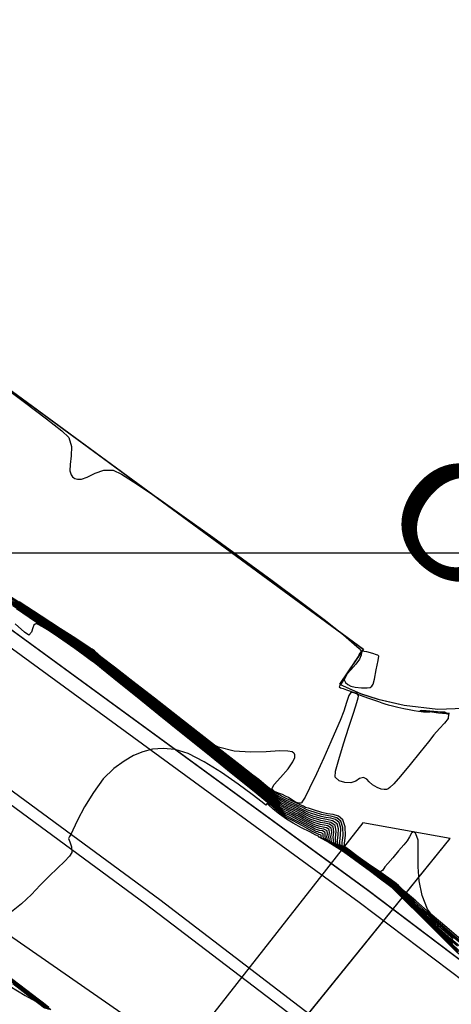
# Model space of a CAD drawing. Units: metres. Extents: x 257096 to 277526, y 8661449 to 8669241.
# Drawn here: x 264222 to 264245, y 8665376 to 8665429 of the extents above; entities that cross this region are included whole.
import ezdxf

# ---------------------------------------------------------------- set-up
doc = ezdxf.new("R2010")
doc.units = ezdxf.units.M
for name, color, linetype in [('0 CASCO BD', 252, 'Continuous'), ('05_PERF', 7, 'Continuous'), ('Cuadricula Coordenadas', 5, 'Continuous'), ('TEXTOS CALLES JR', 2, 'Continuous')]:
    doc.layers.add(name, color=color, linetype=linetype)
for name, color, linetype, true_color in [('02_TIN Mn', 7, 'Continuous', 0x757500), ('02_TIN My', 7, 'Continuous', 0xad5700), ('BERMA CENTRAL', 7, 'Continuous', 0xb3b3b3), ('SOMBRA NUBE', 7, 'Continuous', 0xb3b3b3), ('VEREDA', 7, 'Continuous', 0xb3b3b3)]:
    doc.layers.add(name, color=color, linetype=linetype, true_color=true_color)
doc.styles.add('L140_E1-2000', font='romans.shx', dxfattribs={"height": 6.4})

# ---------------------------------------------------------------- blocks, each defined once
blk = doc.blocks.new('LOTES')
at = {"layer": 'SOMBRA NUBE'}
for points in [[(269610.292, 8665115.975), (269571.137, 8665138.087), (269559.442, 8665145.084), (269542.805, 8665155.439), (269540.952, 8665156.574), (269521.241, 8665168.91), (269501.694, 8665182.72), (269482.369, 8665197.056), (269465.747, 8665209.26), (269435.094, 8665231.75), (269411.162, 8665249.497), (269389.592, 8665265.483), (269369.333, 8665279.871), (269350.775, 8665293.455), (269324.878, 8665314.932), (269253.491, 8665372.166), (269240.618, 8665381.906), (269201.122, 8665410.746), (269168.595, 8665434.798), (269137.181, 8665458.049), (269109.701, 8665478.001), (269088.356, 8665493.738), (269063.275, 8665512.089), (269063.865, 8665512.896)], [(269051.84, 8665504.065), (269099.847, 8665469.208), (269132.048, 8665445.375), (269159.726, 8665424.557), (269181.298, 8665408.332), (269205.387, 8665390.61), (269234.961, 8665370.088), (269247.218, 8665360.507), (269257.16, 8665351.494), (269284.667, 8665329.474), (269321.276, 8665300.173), (269349.619, 8665277.99), (269378.895, 8665255.925), (269406.193, 8665235.88), (269461.535, 8665195.262), (269501.314, 8665165.83), (269530.857, 8665144.823), (269531.251, 8665145.664), (269532.502, 8665144.82)], [(269228.985, 8665371.03), (269231.76, 8665368.293), (269245.021, 8665384.691), (269240.346, 8665385.531), (269228.985, 8665371.03)]]:
    blk.add_lwpolyline(points, dxfattribs=at)
at = {"layer": 'SOMBRA NUBE', "elevation": 22.87}
blk.add_lwpolyline([(269143.895, 8665465.69), (269240.37, 8665394.834), (269239.087, 8665392.963), (269240.207, 8665392.463), (269241.156, 8665392.147), (269242.552, 8665391.832), (269244.365, 8665391.618), (269246.668, 8665391.702), (269249.529, 8665392.308), (269253.374, 8665393.801), (269259.809, 8665397.117), (269264.988, 8665398.977), (269269.968, 8665400.126), (269276.894, 8665401.096), (269281.95, 8665401.128), (269286.672, 8665400.983), (269290.281, 8665400.454), (269295.948, 8665399.396), (269301.778, 8665397.58), (269305.488, 8665396.054), (269311.444, 8665393.951)], dxfattribs=at)
blk = doc.blocks.new('LOTESS')
at = {"layer": 'SOMBRA NUBE'}
blk.add_blockref('LOTES', (-0.003, 0), dxfattribs=at)
blk = doc.blocks.new('TIN 023')
at = {"layer": '02_TIN Mn', "linetype": 'Continuous', "lineweight": -3}
for points, elevation in [([(259220.759, 8665409.149), (259222.212, 8665408.079), (259223.393, 8665407.186), (259224.212, 8665406.53), (259224.579, 8665406.171), (259224.729, 8665405.692), (259224.715, 8665405.196), (259224.654, 8665404.725), (259224.648, 8665404.393), (259224.707, 8665404.185), (259224.791, 8665404.07), (259224.849, 8665404.021), (259224.913, 8665403.982), (259225.048, 8665403.938), (259225.264, 8665403.946), (259225.576, 8665404.055), (259226.003, 8665404.26), (259226.468, 8665404.426), (259226.966, 8665404.433), (259227.406, 8665404.211), (259228.242, 8665403.68), (259229.391, 8665402.901), (259230.772, 8665401.935), (259232.301, 8665400.843), (259233.897, 8665399.684), (259235.477, 8665398.519), (259236.959, 8665397.41), (259238.26, 8665396.416), (259239.298, 8665395.598), (259239.883, 8665395.111), (259240.152, 8665394.864), (259240.24, 8665394.763), (259240.255, 8665394.733), (259240.262, 8665394.664), (259240.246, 8665394.521), (259240.157, 8665394.304), (259239.961, 8665394.024), (259239.689, 8665393.72), (259239.508, 8665393.509), (259239.395, 8665393.322), (259239.303, 8665393.169), (259239.234, 8665393.057), (259239.125, 8665392.932), (259239.073, 8665392.825), (259239.145, 8665392.77), (259239.293, 8665392.72), (259239.471, 8665392.659), (259239.673, 8665392.575), (259239.93, 8665392.47), (259240.247, 8665392.348), (259240.595, 8665392.224), (259240.919, 8665392.116), (259241.185, 8665392.028), (259241.367, 8665391.963), (259241.511, 8665391.911), (259241.695, 8665391.854), (259241.922, 8665391.795), (259242.221, 8665391.724), (259242.54, 8665391.653), (259242.826, 8665391.594), (259243.099, 8665391.543), (259243.316, 8665391.509), (259243.591, 8665391.473), (259243.928, 8665391.473), (259244.345, 8665391.494), (259244.722, 8665391.472), (259244.936, 8665391.343), (259244.916, 8665391.124), (259244.724, 8665390.871), (259244.44, 8665390.581), (259244.142, 8665390.25), (259243.851, 8665389.876), (259243.401, 8665389.303), (259242.875, 8665388.646), (259242.356, 8665388.022), (259241.999, 8665387.622), (259241.794, 8665387.42), (259241.697, 8665387.346), (259241.662, 8665387.33), (259241.603, 8665387.316), (259241.487, 8665387.308), (259241.32, 8665387.338), (259241.109, 8665387.429), (259240.86, 8665387.567), (259240.678, 8665387.717), (259240.549, 8665387.87), (259240.372, 8665387.957), (259240.161, 8665387.9), (259239.959, 8665387.759), (259239.706, 8665387.674), (259239.38, 8665387.689), (259239.065, 8665387.776), (259238.85, 8665387.97), (259238.88, 8665388.288), (259239.05, 8665388.928), (259239.305, 8665389.76), (259239.592, 8665390.65), (259239.856, 8665391.466), (259240.015, 8665391.976), (259240.085, 8665392.231), (259240.102, 8665392.324), (259240.1, 8665392.344), (259240.086, 8665392.369), (259240.046, 8665392.415), (259239.968, 8665392.472), (259239.845, 8665392.517), (259239.701, 8665392.507), (259239.598, 8665392.343), (259239.471, 8665391.984), (259239.314, 8665391.512), (259239.123, 8665391.009), (259238.929, 8665390.562), (259238.622, 8665389.86), (259238.248, 8665389.019), (259237.854, 8665388.154), (259237.488, 8665387.383), (259237.246, 8665386.911), (259237.11, 8665386.681), (259237.047, 8665386.601), (259237.025, 8665386.585), (259236.98, 8665386.574), (259236.885, 8665386.579), (259236.735, 8665386.638), (259236.542, 8665386.762), (259236.353, 8665386.888), (259236.19, 8665386.961), (259236.029, 8665387.039), (259235.83, 8665387.11), (259235.599, 8665387.203), (259235.462, 8665387.353), (259235.592, 8665387.577), (259235.934, 8665387.963), (259236.332, 8665388.423), (259236.588, 8665388.788), (259236.689, 8665389.03), (259236.696, 8665389.166), (259236.677, 8665389.225), (259236.648, 8665389.267), (259236.552, 8665389.329), (259236.323, 8665389.377), (259235.881, 8665389.379), (259235.163, 8665389.335), (259234.328, 8665389.306), (259233.45, 8665389.363), (259232.6, 8665389.578), (259231.948, 8665389.921), (259231.118, 8665390.48), (259230.176, 8665391.188), (259229.191, 8665391.975), (259228.229, 8665392.776), (259227.358, 8665393.521), (259226.644, 8665394.144), (259226.154, 8665394.575), (259225.957, 8665394.748), (259225.839, 8665394.828), (259225.72, 8665394.905), (259225.506, 8665395.044), (259224.959, 8665395.399), (259224.141, 8665395.932), (259223.111, 8665396.604), (259221.932, 8665397.377)], 23), ([(259221.589, 8665376.917), (259222.535, 8665376.189), (259223.283, 8665375.615)], 23), ([(259245.487, 8665379.153), (259244.822, 8665379.711), (259244.236, 8665380.303), (259243.81, 8665380.896), (259243.52, 8665381.626), (259243.364, 8665382.41), (259243.303, 8665383.172), (259243.298, 8665383.838), (259243.31, 8665384.336), (259243.3, 8665384.59), (259243.234, 8665384.802), (259243.161, 8665384.973), (259243.061, 8665385.048), (259242.953, 8665384.973), (259242.848, 8665384.785), (259242.711, 8665384.566), (259242.535, 8665384.353), (259242.253, 8665384.02), (259241.94, 8665383.653), (259241.672, 8665383.341), (259241.525, 8665383.169), (259241.415, 8665382.992), (259241.294, 8665382.894), (259241.078, 8665383.007), (259240.663, 8665383.292), (259240.186, 8665383.637), (259239.785, 8665383.934), (259239.6, 8665384.073), (259239.496, 8665384.15), (259239.423, 8665384.204), (259239.337, 8665384.256), (259239.362, 8665384.434), (259239.403, 8665384.843), (259239.396, 8665385.317), (259239.276, 8665385.688), (259239.041, 8665385.881), (259238.753, 8665385.97), (259238.442, 8665386.017), (259238.141, 8665386.082), (259237.752, 8665386.207), (259237.426, 8665386.309), (259237.277, 8665386.356), (259237.217, 8665386.387), (259237.157, 8665386.419), (259236.991, 8665386.49), (259236.641, 8665386.644), (259236.261, 8665386.822), (259235.983, 8665386.96), (259235.765, 8665387.076), (259235.504, 8665387.242), (259235.245, 8665387.434), (259235.032, 8665387.617), (259234.762, 8665387.842), (259234.449, 8665388.088), (259233.768, 8665388.621), (259232.81, 8665389.369), (259231.665, 8665390.263), (259230.424, 8665391.232), (259229.177, 8665392.203), (259228.015, 8665393.108), (259227.027, 8665393.874), (259226.305, 8665394.431), (259225.939, 8665394.709), (259225.601, 8665394.944), (259225.332, 8665395.12), (259225.061, 8665395.293), (259224.715, 8665395.517), (259224.41, 8665395.717), (259223.853, 8665396.08), (259223.089, 8665396.577), (259222.167, 8665397.179), (259221.132, 8665397.857)], 23.5), ([(259221.817, 8665376.76), (259222.666, 8665376.107), (259223.338, 8665375.591)], 23.5), ([(259245.718, 8665379.159), (259244.838, 8665379.915), (259243.953, 8665380.675), (259243.173, 8665381.345), (259242.608, 8665381.832), (259242.368, 8665382.041), (259242.249, 8665382.163), (259242.127, 8665382.28), (259241.856, 8665382.474), (259241.303, 8665382.859), (259240.651, 8665383.31), (259240.085, 8665383.701), (259239.788, 8665383.908), (259239.625, 8665384.027), (259239.491, 8665384.127), (259239.409, 8665384.188), (259239.309, 8665384.238), (259239.226, 8665384.298), (259239.24, 8665384.477), (259239.279, 8665384.851), (259239.277, 8665385.278), (259239.17, 8665385.614), (259238.954, 8665385.791), (259238.689, 8665385.873), (259238.404, 8665385.916), (259238.127, 8665385.975), (259237.788, 8665386.083), (259237.506, 8665386.169), (259237.333, 8665386.227), (259237.206, 8665386.292), (259237.081, 8665386.361), (259236.894, 8665386.443), (259236.59, 8665386.575), (259236.259, 8665386.731), (259236.004, 8665386.857), (259235.805, 8665386.963), (259235.566, 8665387.115), (259235.358, 8665387.269), (259235.09, 8665387.486), (259234.768, 8665387.753), (259234.401, 8665388.057), (259233.996, 8665388.384), (259233.625, 8665388.677), (259232.978, 8665389.186), (259232.122, 8665389.857), (259231.125, 8665390.639), (259230.053, 8665391.478), (259228.973, 8665392.321), (259227.953, 8665393.114), (259227.059, 8665393.805), (259226.359, 8665394.341), (259225.92, 8665394.669), (259225.418, 8665395.022), (259225.012, 8665395.292), (259224.636, 8665395.532), (259224.225, 8665395.794), (259223.71, 8665396.13), (259223.263, 8665396.423), (259222.606, 8665396.852), (259221.783, 8665397.388)], 24), ([(259221.734, 8665376.843), (259222.62, 8665376.161), (259223.329, 8665375.616)], 24), ([(259245.521, 8665379.226), (259244.611, 8665380.008), (259243.753, 8665380.747), (259243.087, 8665381.325), (259242.75, 8665381.621), (259242.52, 8665381.851), (259242.345, 8665382.04), (259242.107, 8665382.259), (259241.792, 8665382.494), (259241.299, 8665382.838), (259240.749, 8665383.213), (259240.267, 8665383.541), (259239.975, 8665383.742), (259239.735, 8665383.919), (259239.539, 8665384.067), (259239.394, 8665384.171), (259239.234, 8665384.245), (259239.115, 8665384.34), (259239.111, 8665384.532), (259239.148, 8665384.869), (259239.156, 8665385.242), (259239.064, 8665385.539), (259238.867, 8665385.701), (259238.626, 8665385.775), (259238.366, 8665385.814), (259238.114, 8665385.869), (259237.824, 8665385.959), (259237.586, 8665386.029), (259237.39, 8665386.098), (259237.25, 8665386.165), (259237.142, 8665386.228), (259237.005, 8665386.303), (259236.797, 8665386.396), (259236.54, 8665386.507), (259236.257, 8665386.639), (259236.026, 8665386.754), (259235.844, 8665386.851), (259235.627, 8665386.989), (259235.432, 8665387.135), (259235.126, 8665387.381), (259234.731, 8665387.705), (259234.269, 8665388.085), (259233.761, 8665388.5), (259233.23, 8665388.926), (259232.742, 8665389.313), (259232.032, 8665389.875), (259231.16, 8665390.562), (259230.187, 8665391.328), (259229.173, 8665392.123), (259228.177, 8665392.899), (259227.26, 8665393.607), (259226.481, 8665394.2), (259225.902, 8665394.629), (259225.284, 8665395.065), (259224.774, 8665395.409), (259224.317, 8665395.705), (259223.857, 8665395.997), (259223.338, 8665396.328), (259222.705, 8665396.742), (259222.166, 8665397.097), (259221.512, 8665397.524)], 24.5), ([(259221.145, 8665377.316), (259221.999, 8665376.658), (259222.773, 8665376.062), (259223.392, 8665375.587)], 24.5), ([(259245.174, 8665379.314), (259244.498, 8665379.904), (259243.915, 8665380.419), (259243.513, 8665380.783), (259243.174, 8665381.112), (259242.916, 8665381.386), (259242.683, 8665381.64), (259242.419, 8665381.905), (259242.067, 8665382.217), (259241.665, 8665382.532), (259241.291, 8665382.795), (259240.945, 8665383.021), (259240.631, 8665383.221), (259240.35, 8665383.412), (259240.038, 8665383.64), (259239.769, 8665383.843), (259239.543, 8665384.012), (259239.366, 8665384.139), (259239.177, 8665384.232), (259239.019, 8665384.299), (259238.893, 8665384.425), (259238.872, 8665384.705), (259238.916, 8665385.076), (259238.851, 8665385.391), (259238.631, 8665385.546), (259238.36, 8665385.602), (259238.087, 8665385.656), (259237.876, 8665385.718), (259237.709, 8665385.765), (259237.504, 8665385.84), (259237.283, 8665385.948), (259237.082, 8665386.063), (259236.852, 8665386.187), (259236.632, 8665386.288), (259236.453, 8665386.363), (259236.254, 8665386.456), (259236.069, 8665386.547), (259235.924, 8665386.625), (259235.75, 8665386.736), (259235.554, 8665386.886), (259235.171, 8665387.196), (259234.636, 8665387.632), (259233.986, 8665388.163), (259233.256, 8665388.758), (259232.481, 8665389.384), (259231.697, 8665390.011), (259231.018, 8665390.553), (259230.336, 8665391.101), (259229.644, 8665391.656), (259228.939, 8665392.218), (259228.214, 8665392.788), (259227.464, 8665393.366), (259226.682, 8665393.953), (259225.865, 8665394.55), (259225.091, 8665395.098), (259224.421, 8665395.557), (259223.821, 8665395.956), (259223.258, 8665396.319), (259222.698, 8665396.675), (259222.107, 8665397.05), (259221.45, 8665397.472)], 25.5), ([(259221.542, 8665377.055), (259222.273, 8665376.49), (259222.933, 8665375.979), (259223.463, 8665375.57)], 25.5), ([(259245.746, 8665378.713), (259245.063, 8665379.312), (259244.414, 8665379.89), (259243.894, 8665380.363), (259243.436, 8665380.805), (259243.057, 8665381.197), (259242.723, 8665381.551), (259242.398, 8665381.881), (259242.047, 8665382.196), (259241.701, 8665382.469), (259241.398, 8665382.681), (259241.118, 8665382.862), (259240.838, 8665383.041), (259240.537, 8665383.247), (259240.162, 8665383.521), (259239.837, 8665383.766), (259239.566, 8665383.97), (259239.352, 8665384.123), (259239.124, 8665384.235), (259238.934, 8665384.315), (259238.781, 8665384.468), (259238.748, 8665384.741), (259238.794, 8665385.053), (259238.745, 8665385.316), (259238.552, 8665385.453), (259238.313, 8665385.502), (259238.073, 8665385.549), (259237.888, 8665385.604), (259237.741, 8665385.645), (259237.561, 8665385.711), (259237.311, 8665385.835), (259237.033, 8665385.991), (259236.776, 8665386.128), (259236.583, 8665386.217), (259236.426, 8665386.283), (259236.252, 8665386.364), (259236.09, 8665386.444), (259235.963, 8665386.512), (259235.811, 8665386.609), (259235.637, 8665386.743), (259235.277, 8665387.034), (259234.761, 8665387.455), (259234.12, 8665387.979), (259233.385, 8665388.577), (259232.588, 8665389.224), (259231.76, 8665389.891), (259230.931, 8665390.553), (259230.181, 8665391.151), (259229.542, 8665391.667), (259228.975, 8665392.126), (259228.441, 8665392.555), (259227.9, 8665392.982), (259227.314, 8665393.432), (259226.642, 8665393.932), (259225.846, 8665394.51), (259224.987, 8665395.116), (259224.15, 8665395.687), (259223.337, 8665396.226), (259222.551, 8665396.737), (259221.791, 8665397.224)], 26), ([(259221.341, 8665377.229), (259221.985, 8665376.732), (259222.588, 8665376.266), (259223.116, 8665375.857), (259223.537, 8665375.532)], 26), ([(259245.411, 8665378.912), (259244.827, 8665379.439), (259244.275, 8665379.944), (259243.788, 8665380.409), (259243.353, 8665380.846), (259242.966, 8665381.248), (259242.62, 8665381.609), (259242.309, 8665381.92), (259242.027, 8665382.175), (259241.676, 8665382.448), (259241.388, 8665382.643), (259241.093, 8665382.83), (259240.724, 8665383.081), (259240.306, 8665383.388), (259239.924, 8665383.676), (259239.595, 8665383.923), (259239.337, 8665384.106), (259239.069, 8665384.242), (259238.844, 8665384.339), (259238.67, 8665384.51), (259238.627, 8665384.769), (259238.674, 8665385.027), (259238.639, 8665385.242), (259238.472, 8665385.36), (259238.266, 8665385.402), (259238.059, 8665385.443), (259237.9, 8665385.49), (259237.773, 8665385.525), (259237.618, 8665385.582), (259237.423, 8665385.679), (259237.162, 8665385.82), (259236.9, 8665385.965), (259236.7, 8665386.07), (259236.534, 8665386.146), (259236.4, 8665386.203), (259236.251, 8665386.272), (259236.112, 8665386.341), (259236.003, 8665386.399), (259235.872, 8665386.482), (259235.66, 8665386.649), (259235.182, 8665387.035), (259234.501, 8665387.589), (259233.676, 8665388.26), (259232.769, 8665388.997), (259231.841, 8665389.75), (259230.953, 8665390.466), (259230.165, 8665391.095), (259229.427, 8665391.685), (259228.816, 8665392.178), (259228.279, 8665392.612), (259227.764, 8665393.022), (259227.219, 8665393.444), (259226.591, 8665393.915), (259225.828, 8665394.47), (259225.104, 8665394.978), (259224.278, 8665395.54), (259223.387, 8665396.134), (259222.465, 8665396.739), (259221.55, 8665397.334)], 26.5), ([(259221.304, 8665377.275), (259221.983, 8665376.752), (259222.602, 8665376.275), (259223.133, 8665375.863), (259223.551, 8665375.54)], 26.5), ([(259245.16, 8665379.061), (259244.657, 8665379.525), (259244.149, 8665380.01), (259243.631, 8665380.528), (259243.131, 8665381.04), (259242.676, 8665381.507), (259242.292, 8665381.891), (259242.007, 8665382.154), (259241.712, 8665382.384), (259241.47, 8665382.547), (259241.222, 8665382.704), (259240.912, 8665382.916), (259240.593, 8665383.149), (259240.239, 8665383.415), (259239.886, 8665383.681), (259239.569, 8665383.917), (259239.323, 8665384.09), (259239.006, 8665384.262), (259238.739, 8665384.39), (259238.559, 8665384.553), (259238.523, 8665384.77), (259238.563, 8665384.986), (259238.533, 8665385.167), (259238.393, 8665385.266), (259238.22, 8665385.302), (259238.046, 8665385.336), (259237.858, 8665385.39), (259237.675, 8665385.454), (259237.467, 8665385.558), (259237.151, 8665385.728), (259236.835, 8665385.9), (259236.624, 8665386.012), (259236.429, 8665386.1), (259236.249, 8665386.181), (259236.087, 8665386.262), (259235.933, 8665386.356), (259235.726, 8665386.519), (259235.238, 8665386.914), (259234.532, 8665387.486), (259233.675, 8665388.182), (259232.731, 8665388.948), (259231.767, 8665389.73), (259230.846, 8665390.475), (259230.035, 8665391.129), (259229.399, 8665391.637), (259228.788, 8665392.125), (259228.282, 8665392.534), (259227.838, 8665392.893), (259227.412, 8665393.232), (259226.961, 8665393.582), (259226.441, 8665393.971), (259225.809, 8665394.431), (259225.128, 8665394.906), (259224.223, 8665395.517), (259223.168, 8665396.218), (259222.033, 8665396.965), (259220.89, 8665397.712)], 27), ([(259221.718, 8665376.973), (259222.289, 8665376.534), (259222.81, 8665376.132), (259223.257, 8665375.786)], 27), ([(259245.42, 8665378.686), (259245.048, 8665379.044), (259244.513, 8665379.575), (259243.889, 8665380.201), (259243.248, 8665380.846), (259242.666, 8665381.431), (259242.214, 8665381.879), (259241.967, 8665382.112), (259241.732, 8665382.291), (259241.533, 8665382.42), (259241.286, 8665382.585), (259241.004, 8665382.794), (259240.575, 8665383.117), (259240.088, 8665383.482), (259239.632, 8665383.819), (259239.295, 8665384.058), (259238.982, 8665384.247), (259238.69, 8665384.403), (259238.46, 8665384.532), (259238.337, 8665384.637), (259238.325, 8665384.842), (259238.32, 8665385.018), (259238.172, 8665385.095), (259238.019, 8665385.123), (259237.903, 8665385.157), (259237.789, 8665385.196), (259237.563, 8665385.313), (259237.131, 8665385.544), (259236.698, 8665385.776), (259236.471, 8665385.896), (259236.352, 8665385.949), (259236.246, 8665385.997), (259236.149, 8665386.047), (259236.056, 8665386.103), (259235.839, 8665386.277), (259235.273, 8665386.734), (259234.438, 8665387.41), (259233.416, 8665388.237), (259232.288, 8665389.151), (259231.133, 8665390.086), (259230.032, 8665390.976), (259229.067, 8665391.756), (259228.318, 8665392.359), (259227.866, 8665392.722), (259227.386, 8665393.106), (259227.006, 8665393.414), (259226.657, 8665393.692), (259226.269, 8665393.988), (259225.773, 8665394.351), (259225.346, 8665394.648), (259224.669, 8665395.107), (259223.788, 8665395.698), (259222.747, 8665396.391), (259221.591, 8665397.157)], 28), ([(259221.765, 8665376.967), (259222.175, 8665376.655), (259222.621, 8665376.314), (259223.036, 8665375.993), (259223.399, 8665375.714)], 28), ([(259245.46, 8665378.597), (259244.88, 8665379.173), (259244.162, 8665379.89), (259243.408, 8665380.644), (259242.72, 8665381.332), (259242.199, 8665381.849), (259241.947, 8665382.091), (259241.783, 8665382.216), (259241.645, 8665382.305), (259241.474, 8665382.42), (259241.209, 8665382.617), (259240.743, 8665382.968), (259240.189, 8665383.382), (259239.663, 8665383.77), (259239.281, 8665384.041), (259238.93, 8665384.26), (259238.598, 8665384.448), (259238.344, 8665384.593), (259238.226, 8665384.68), (259238.216, 8665384.822), (259238.214, 8665384.944), (259238.111, 8665384.992), (259238.005, 8665385.017), (259237.925, 8665385.041), (259237.846, 8665385.067), (259237.609, 8665385.191), (259237.12, 8665385.452), (259236.631, 8665385.713), (259236.395, 8665385.838), (259236.317, 8665385.873), (259236.244, 8665385.906), (259236.18, 8665385.94), (259236.117, 8665385.976), (259235.875, 8665386.171), (259235.227, 8665386.695), (259234.271, 8665387.468), (259233.104, 8665388.413), (259231.822, 8665389.449), (259230.524, 8665390.5), (259229.305, 8665391.485), (259228.263, 8665392.327), (259227.496, 8665392.946), (259227.1, 8665393.264), (259226.726, 8665393.564), (259226.435, 8665393.799), (259226.14, 8665394.028), (259225.754, 8665394.311), (259225.371, 8665394.577), (259224.691, 8665395.039), (259223.805, 8665395.636), (259222.803, 8665396.308), (259221.774, 8665396.992)], 28.5), ([(259221.648, 8665377.068), (259222.325, 8665376.555), (259222.704, 8665376.267), (259223.088, 8665375.972), (259223.434, 8665375.705)], 28.5), ([(259245.426, 8665378.593), (259244.753, 8665379.263), (259244, 8665380.013), (259243.253, 8665380.757), (259242.601, 8665381.406), (259242.13, 8665381.873), (259241.926, 8665382.07), (259241.796, 8665382.165), (259241.661, 8665382.255), (259241.479, 8665382.391), (259241.1, 8665382.676), (259240.607, 8665383.046), (259240.082, 8665383.437), (259239.608, 8665383.784), (259239.266, 8665384.025), (259238.879, 8665384.271), (259238.509, 8665384.49), (259238.23, 8665384.651), (259238.114, 8665384.722), (259238.11, 8665384.799), (259238.108, 8665384.87), (259238.05, 8665384.893), (259237.991, 8665384.91), (259237.903, 8665384.938), (259237.652, 8665385.071), (259237.11, 8665385.359), (259236.568, 8665385.647), (259236.319, 8665385.78), (259236.243, 8665385.814), (259236.178, 8665385.85), (259235.954, 8665386.031), (259235.34, 8665386.528), (259234.421, 8665387.27), (259233.284, 8665388.19), (259232.012, 8665389.218), (259230.692, 8665390.285), (259229.407, 8665391.324), (259228.244, 8665392.264), (259227.288, 8665393.037), (259226.622, 8665393.574), (259226.334, 8665393.806), (259226.122, 8665393.976), (259225.954, 8665394.11), (259225.736, 8665394.272), (259225.44, 8665394.486), (259224.907, 8665394.869), (259224.258, 8665395.326), (259223.614, 8665395.763), (259223.183, 8665396.034), (259222.949, 8665396.16), (259222.851, 8665396.196), (259222.822, 8665396.197), (259222.782, 8665396.182), (259222.72, 8665396.12), (259222.658, 8665395.975), (259222.591, 8665395.754), (259222.444, 8665395.584), (259222.215, 8665395.743), (259221.708, 8665396.196)], 29), ([(259221.513, 8665377.185), (259222.342, 8665376.555), (259222.946, 8665376.097), (259223.232, 8665375.878), (259223.522, 8665375.656)], 29), ([(259245.818, 8665378.167), (259245.072, 8665378.907), (259244.221, 8665379.752), (259243.371, 8665380.596), (259242.63, 8665381.331), (259242.106, 8665381.851), (259241.906, 8665382.049), (259241.848, 8665382.09), (259241.692, 8665382.208), (259241.292, 8665382.509), (259240.75, 8665382.916), (259240.163, 8665383.352), (259239.631, 8665383.742), (259239.252, 8665384.009), (259238.831, 8665384.279), (259238.427, 8665384.521), (259238.124, 8665384.696), (259238.003, 8665384.765), (259237.959, 8665384.809), (259237.827, 8665384.874), (259237.496, 8665385.038), (259237.06, 8665385.26), (259236.611, 8665385.501), (259236.243, 8665385.722), (259235.872, 8665385.991), (259235.538, 8665386.266), (259235.296, 8665386.479), (259235.198, 8665386.565), (259235.172, 8665386.522), (259235.146, 8665386.479), (259234.946, 8665386.635), (259234.419, 8665387.04), (259233.662, 8665387.6), (259232.772, 8665388.217), (259231.847, 8665388.798), (259230.985, 8665389.246), (259230.281, 8665389.465), (259229.639, 8665389.509), (259229.072, 8665389.468), (259228.553, 8665389.341), (259228.053, 8665389.128), (259227.545, 8665388.827), (259226.999, 8665388.438), (259226.434, 8665387.881), (259225.902, 8665387.155), (259225.434, 8665386.377), (259225.058, 8665385.666), (259224.801, 8665385.137), (259224.695, 8665384.909), (259224.622, 8665384.797), (259224.575, 8665384.679), (259224.633, 8665384.514), (259224.735, 8665384.24), (259224.747, 8665383.94), (259224.623, 8665383.745), (259224.357, 8665383.457), (259223.983, 8665383.091), (259223.538, 8665382.663), (259223.058, 8665382.19), (259222.579, 8665381.686), (259222.042, 8665381.181), (259221.421, 8665380.683)], 29.5), ([(259221.422, 8665376.775), (259222.241, 8665376.276), (259222.99, 8665375.871), (259223.539, 8665375.597)], 29.5)]:
    blk.add_lwpolyline(points, dxfattribs=dict(at, elevation=elevation))
at = {"layer": '02_TIN Mn', "linetype": 'Continuous', "lineweight": -3, "elevation": 23}
for points in [[(259241.15, 8665394.507), (259241.139, 8665394.511), (259241.068, 8665394.535), (259240.872, 8665394.6), (259240.549, 8665394.693), (259240.272, 8665394.728), (259240.169, 8665394.61), (259240.092, 8665394.428), (259239.937, 8665394.202), (259239.677, 8665393.82), (259239.437, 8665393.433), (259239.34, 8665393.186), (259239.403, 8665393.043), (259239.529, 8665392.937), (259239.702, 8665392.851), (259239.933, 8665392.8), (259240.262, 8665392.77), (259240.569, 8665392.761), (259240.732, 8665392.772), (259240.825, 8665392.852), (259240.894, 8665392.965), (259240.957, 8665393.228), (259241.063, 8665393.736), (259241.161, 8665394.232), (259241.204, 8665394.457), (259241.15, 8665394.507)], [(259243.7, 8665391.505), (259243.726, 8665391.503), (259243.818, 8665391.493), (259244.032, 8665391.469), (259244.389, 8665391.431), (259244.803, 8665391.39), (259244.988, 8665391.38), (259244.846, 8665391.41), (259244.616, 8665391.437), (259244.468, 8665391.454), (259244.321, 8665391.468), (259244.149, 8665391.487), (259243.923, 8665391.512), (259243.73, 8665391.529), (259243.508, 8665391.544), (259243.395, 8665391.537), (259243.5, 8665391.519), (259243.7, 8665391.505)]]:
    blk.add_lwpolyline(points, close=True, dxfattribs=at)
at = {"layer": '02_TIN My', "linetype": 'Continuous', "lineweight": -3}
for points, elevation in [([(259245.691, 8665378.974), (259244.893, 8665379.661), (259244.126, 8665380.326), (259243.501, 8665380.872), (259243.131, 8665381.202), (259242.836, 8665381.492), (259242.617, 8665381.73), (259242.394, 8665381.963), (259242.087, 8665382.238), (259241.729, 8665382.513), (259241.295, 8665382.817), (259240.847, 8665383.117), (259240.449, 8665383.381), (259240.162, 8665383.577), (259239.839, 8665383.815), (259239.577, 8665384.013), (259239.38, 8665384.155), (259239.23, 8665384.23), (259239.104, 8665384.282), (259239.004, 8665384.383), (259238.988, 8665384.577), (259239.022, 8665384.879), (259239.036, 8665385.204), (259238.958, 8665385.465), (259238.711, 8665385.64), (259238.406, 8665385.702), (259238.1, 8665385.762), (259237.856, 8665385.836), (259237.659, 8665385.892), (259237.447, 8665385.969), (259237.258, 8665386.06), (259237.114, 8665386.145), (259236.929, 8665386.245), (259236.707, 8665386.345), (259236.493, 8665386.437), (259236.256, 8665386.547), (259236.047, 8665386.651), (259235.884, 8665386.738), (259235.688, 8665386.862), (259235.467, 8665387.031), (259235.067, 8665387.355), (259234.528, 8665387.796), (259233.888, 8665388.32), (259233.187, 8665388.889), (259232.464, 8665389.468), (259231.918, 8665389.903), (259231.26, 8665390.426), (259230.518, 8665391.016), (259229.721, 8665391.647), (259228.896, 8665392.296), (259228.072, 8665392.939), (259227.276, 8665393.552), (259226.537, 8665394.11), (259225.883, 8665394.589), (259225.18, 8665395.087), (259224.588, 8665395.49), (259224.062, 8665395.835), (259223.556, 8665396.159), (259223.024, 8665396.496), (259222.421, 8665396.883), (259221.699, 8665397.355)], 25), ([(259221.527, 8665377.041), (259222.264, 8665376.473), (259222.926, 8665375.963), (259223.455, 8665375.557)], 25), ([(259245.525, 8665378.652), (259245.038, 8665379.105), (259244.635, 8665379.491), (259244.146, 8665379.977), (259243.615, 8665380.512), (259243.089, 8665381.047), (259242.612, 8665381.529), (259242.229, 8665381.908), (259241.987, 8665382.133), (259241.748, 8665382.319), (259241.551, 8665382.452), (259241.351, 8665382.579), (259241.099, 8665382.751), (259240.799, 8665382.972), (259240.407, 8665383.266), (259239.987, 8665383.581), (259239.6, 8665383.868), (259239.309, 8665384.074), (259239.032, 8665384.237), (259238.777, 8665384.365), (259238.572, 8665384.478), (259238.448, 8665384.595), (259238.419, 8665384.771), (259238.451, 8665384.946), (259238.427, 8665385.093), (259238.242, 8665385.192), (259238.032, 8665385.23), (259237.88, 8665385.274), (259237.732, 8665385.325), (259237.514, 8665385.436), (259237.143, 8665385.635), (259236.77, 8665385.836), (259236.547, 8665385.954), (259236.386, 8665386.027), (259236.248, 8665386.089), (259236.118, 8665386.155), (259235.995, 8665386.229), (259235.759, 8665386.417), (259235.173, 8665386.891), (259234.323, 8665387.579), (259233.299, 8665388.409), (259232.188, 8665389.31), (259231.077, 8665390.209), (259230.056, 8665391.035), (259229.212, 8665391.716), (259228.633, 8665392.179), (259228.077, 8665392.623), (259227.628, 8665392.987), (259227.229, 8665393.308), (259226.826, 8665393.624), (259226.365, 8665393.973), (259225.791, 8665394.391), (259225.232, 8665394.778), (259224.387, 8665395.347), (259223.333, 8665396.048), (259222.148, 8665396.83), (259220.912, 8665397.643)], 27.5), ([(259221.647, 8665377.043), (259222.228, 8665376.598), (259222.771, 8665376.18), (259223.243, 8665375.815), (259223.615, 8665375.528)], 27.5)]:
    blk.add_lwpolyline(points, dxfattribs=dict(at, elevation=elevation))

msp = doc.modelspace()

# ---------------------------------------------------------------- linework, layer by layer
at = {"layer": 'BERMA CENTRAL', "flags": 128}
for points in [[(264609.899, 8665115.278), (264570.735, 8665137.395), (264559.026, 8665144.401), (264542.385, 8665154.759), (264540.531, 8665155.894), (264520.798, 8665168.244), (264501.225, 8665182.072), (264481.894, 8665196.412), (264465.273, 8665208.615), (264434.619, 8665231.106), (264410.686, 8665248.854), (264389.122, 8665264.836), (264368.865, 8665279.222), (264350.283, 8665292.824), (264324.373, 8665314.312), (264253, 8665371.535), (264240.141, 8665381.264), (264200.649, 8665410.101), (264168.119, 8665434.155), (264136.708, 8665457.404), (264109.229, 8665477.355), (264087.883, 8665493.093), (264062.157, 8665511.916), (264063.22, 8665513.368)], [(264610.292, 8665115.975), (264571.137, 8665138.087), (264559.442, 8665145.084), (264542.805, 8665155.439), (264540.952, 8665156.574), (264521.241, 8665168.91), (264501.694, 8665182.72), (264482.369, 8665197.056), (264465.747, 8665209.26), (264435.094, 8665231.75), (264411.162, 8665249.497), (264389.592, 8665265.483), (264369.333, 8665279.871), (264350.775, 8665293.455), (264324.878, 8665314.932), (264253.491, 8665372.166), (264240.618, 8665381.906), (264201.122, 8665410.746), (264168.595, 8665434.798), (264137.181, 8665458.049), (264109.701, 8665478.001), (264088.356, 8665493.738), (264063.275, 8665512.089), (264063.865, 8665512.896)]]:
    msp.add_lwpolyline(points, dxfattribs=at)
msp.add_lwpolyline([(264063.05, 8665503.92), (264085.641, 8665487.26), (264229.463, 8665381.413), (264265.045, 8665354.166), (264296.773, 8665328.631), (264328.374, 8665303.236), (264360.655, 8665279.022), (264428.382, 8665228.46), (264463.591, 8665202.505), (264497.18, 8665177.806), (264529.991, 8665154.843), (264529.619, 8665154.206), (264495.854, 8665178.208), (264462.365, 8665202.739), (264427.802, 8665228.169), (264392.716, 8665254.151), (264359.631, 8665278.963), (264327.827, 8665302.918), (264296.314, 8665328.299), (264264.452, 8665353.914), (264228.682, 8665381.181), (264062.736, 8665503.442)], close=True, dxfattribs=at)
at = {"layer": 'Cuadricula Coordenadas', "color": 8}
msp.add_line((263157.182, 8665400), (266049.138, 8665400), dxfattribs=at)
at = {"layer": 'SOMBRA NUBE', "elevation": 22.87}
msp.add_lwpolyline([(264143.895, 8665465.69), (264240.37, 8665394.834), (264239.087, 8665392.963), (264240.207, 8665392.463), (264241.156, 8665392.147), (264242.552, 8665391.832), (264244.365, 8665391.618), (264246.668, 8665391.702), (264249.529, 8665392.308), (264253.374, 8665393.801), (264259.809, 8665397.117), (264264.988, 8665398.977), (264269.968, 8665400.126), (264276.894, 8665401.096), (264281.95, 8665401.128), (264286.672, 8665400.983), (264290.281, 8665400.454), (264295.948, 8665399.396), (264301.778, 8665397.58), (264305.488, 8665396.054), (264311.444, 8665393.951)], dxfattribs=at)
at = {"layer": 'SOMBRA NUBE'}
msp.add_lwpolyline([(264228.985, 8665371.03), (264231.76, 8665368.293), (264245.021, 8665384.691), (264240.346, 8665385.531), (264228.985, 8665371.03)], dxfattribs=at)
at = {"layer": 'VEREDA', "flags": 128}
for points in [[(264381.148, 8665271.48), (264369.333, 8665279.871), (264350.775, 8665293.455), (264324.878, 8665314.932), (264253.491, 8665372.166), (264240.618, 8665381.906), (264201.122, 8665410.746), (264168.595, 8665434.798), (264137.181, 8665458.049), (264109.701, 8665478.001), (264088.356, 8665493.738), (264063.275, 8665512.089), (264063.865, 8665512.896)], [(264051.84, 8665504.065), (264099.847, 8665469.208), (264132.048, 8665445.375), (264159.726, 8665424.557), (264181.298, 8665408.332), (264205.387, 8665390.61), (264234.961, 8665370.088), (264247.218, 8665360.507), (264257.16, 8665351.494), (264284.667, 8665329.474), (264321.276, 8665300.173), (264349.619, 8665277.99), (264378.895, 8665255.925), (264406.193, 8665235.88), (264461.535, 8665195.262), (264501.314, 8665165.83), (264530.857, 8665144.823), (264531.251, 8665145.664), (264532.502, 8665144.82)], [(264051.84, 8665504.065), (264099.847, 8665469.208), (264132.048, 8665445.375), (264159.726, 8665424.557), (264181.298, 8665408.332), (264205.387, 8665390.61), (264234.961, 8665370.088), (264247.218, 8665360.507), (264257.16, 8665351.494), (264284.667, 8665329.474), (264321.276, 8665300.173), (264349.619, 8665277.99), (264378.895, 8665255.925), (264406.193, 8665235.88), (264461.535, 8665195.262), (264501.314, 8665165.83), (264530.857, 8665144.823), (264531.251, 8665145.664), (264532.502, 8665144.82)]]:
    msp.add_lwpolyline(points, dxfattribs=at)
at = {"layer": 'VEREDA', "elevation": 22.87, "flags": 128}
msp.add_lwpolyline([(264143.895, 8665465.69), (264240.37, 8665394.834), (264239.087, 8665392.963), (264240.207, 8665392.463), (264241.156, 8665392.147), (264242.552, 8665391.832), (264244.365, 8665391.618), (264246.668, 8665391.702), (264249.529, 8665392.308), (264253.374, 8665393.801), (264259.809, 8665397.117), (264264.988, 8665398.977), (264269.968, 8665400.126), (264276.894, 8665401.096), (264281.95, 8665401.128), (264286.672, 8665400.983), (264290.281, 8665400.454), (264295.948, 8665399.396), (264301.778, 8665397.58), (264305.488, 8665396.054), (264316.177, 8665392.28)], dxfattribs=at)

# ---------------------------------------------------------------- block references
at = {"layer": '0 CASCO BD'}
msp.add_blockref('LOTESS', (-5000, 0), dxfattribs=at)
at = {"layer": '05_PERF'}
msp.add_blockref('TIN 023', (5000, 0), dxfattribs=at)

# ---------------------------------------------------------------- texts
at = {"layer": 'TEXTOS CALLES JR', "color": 7, "style": 'L140_E1-2000', "width": 1.2}
msp.add_text('OVALO SALOOM', height=6, rotation=321.2125, dxfattribs=at).set_placement((264240.849, 8665401.558))

doc.saveas('drawing.dxf')
